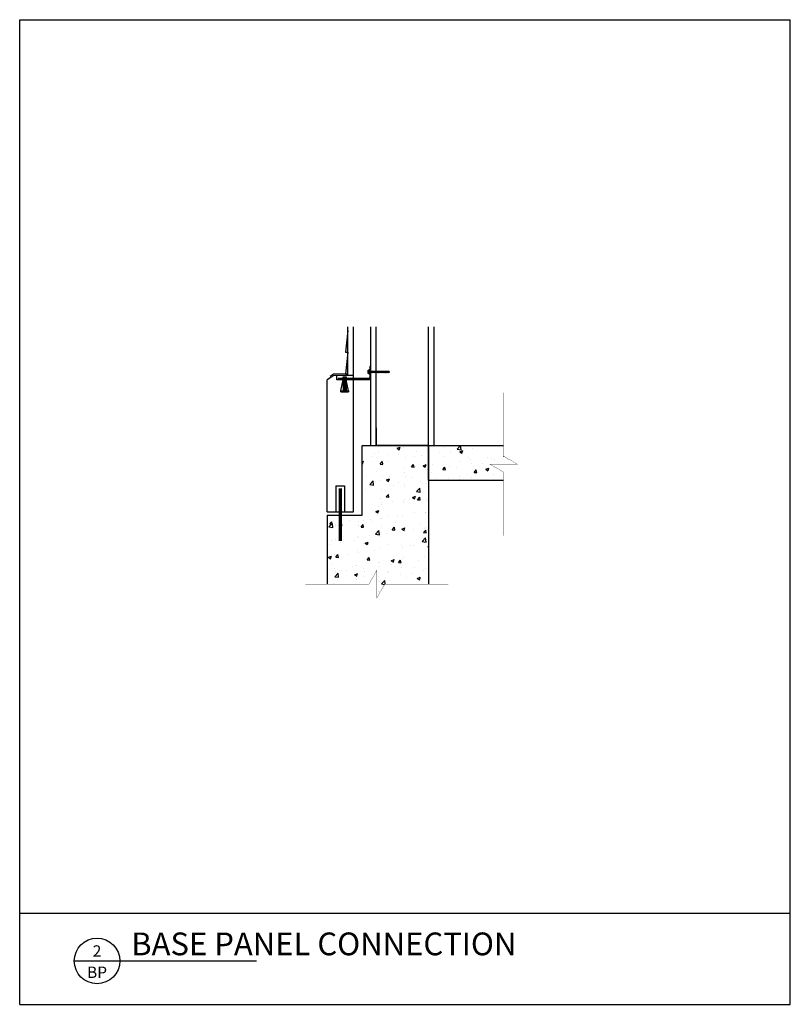
# Model space of a CAD drawing. Extents: x -465 to -377, y 532 to 645.
import ezdxf
from ezdxf.enums import TextEntityAlignment as Align

# ---------------------------------------------------------------- set-up
doc = ezdxf.new("R2010")
doc.units = 0
doc.header["$MEASUREMENT"] = 0
doc.layers.get('0').update_dxf_attribs({"linetype": 'CONTINUOUS'})
for name, color, linetype in [('BACKUP', 2, 'CONTINUOUS'), ('DIM', 7, 'CONTINUOUS'), ('HATCH', 2, 'CONTINUOUS'), ('MISC', 6, 'CONTINUOUS'), ('PRECAST', 5, 'CONTINUOUS'), ('PRECAST2', 4, 'CONTINUOUS'), ('STEEL', 1, 'CONTINUOUS'), ('TITLE', 3, 'CONTINUOUS')]:
    doc.layers.add(name, color=color, linetype=linetype)
doc.styles.get("Standard").update_dxf_attribs({"font": 'romans.shx'})
pattern_1 = [(50, (1249.8866, -2187.392), (3.586301, -0.3137607), [0.375, -4.125]), (355, (1249.8866, -2187.392), (-0.6937567, 3.7609607), [0.3, -3.3]), (100.4514, (1250.1854, -2187.4182), (2.892547, 3.4471977), [0.318701, -3.5057106]), (46.1842, (1249.8866, -2186.392), (5.336205, -0.827595), [0.5625, -6.1875]), (96.6356, (1250.331, -2186.461), (4.6733135, 4.870589), [0.478051, -5.258565]), (351.1842, (1249.8866, -2186.392), (4.67331, 4.870593), [0.45, -4.95]), (21, (1250.3866, -2186.642), (2.9845353, -2.0130945), [0.375, -4.125]), (326, (1250.3866, -2186.642), (1.2165767, 3.6257502), [0.3, -3.3]), (71.4514, (1250.6353, -2186.8098), (4.201113, 1.6126525), [0.318701, -3.5057106]), (37.5, (1249.8866, -2187.392), (0.0607993, 1.66446927), [0, -3.26, 0, -3.35, 0, -3.3125]), (7.5, (1249.8866, -2187.392), (1.3153477, 1.9720586), [0, -1.91, 0, -3.185, 0, -1.2625]), (327.5, (1248.7716, -2187.392), (2.6691122, -0.11277436), [0, -1.25, 0, -3.9, 0, -5.175]), (317.5, (1248.2716, -2187.392), (2.9159308, 0.5005249), [0, -1.625, 0, -2.59, 0, -3.675])]

# ---------------------------------------------------------------- blocks, each defined once
blk = doc.blocks.new('DETAIL')
at = {"layer": 'TITLE'}
blk.add_line((-0.25, 0), (1.75, 0), dxfattribs=at)
blk.add_circle((0, 0), 0.25, dxfattribs=at)
at = {"layer": 'MISC'}
for tag, p in [('DETAIL', (0, 0.047)), ('PAGE', (0, -0.188))]:
    blk.add_attdef(tag, text='', height=0.125, dxfattribs=at).set_placement(p, align=Align.CENTER)
blk.add_attdef('SCALE', (0.438, -0.188), '', height=0.125, dxfattribs=at)
at = {"layer": 'PRECAST'}
blk.add_attdef('DETAIL', (0.375, 0.062), '', height=0.25, dxfattribs=at)
blk = doc.blocks.new('STAR.375_ P25T')
for p, q in [((-0.4375, -1.25), (-0.1875, 0)), ((-0.1875, 0), (0.1875, 0)), ((-0.15625, 0), (-0.15625, -1.25)), ((-0.0625, 0), (-0.0625, -1.25)), ((0.0625, 0), (0.0625, -1.25)), ((0.15625, 0), (0.15625, -1.25)), ((0.4375, -1.25), (0.1875, 0)), ((-0.4375, -1.25), (0.4375, -1.25)), ((-0.4375, -1.25), (-0.4375, -1.375)), ((-0.4375, -1.375), (-0.4375, -1.25)), ((-0.4375, -1.375), (0.4375, -1.375)), ((-0.1875, -1.375), (-0.1875, -1.25)), ((0.1875, -1.375), (0.1875, -1.25)), ((0.4375, -1.25), (0.4375, -1.375)), ((0.4375, -1.375), (0.4375, -1.25))]:
    blk.add_line(p, q)
blk = doc.blocks.new('METAL_SCREW_.25X2.25')
for p, q in [((-0.19, -0.19), (-0.19, 0.19)), ((-0.19, 0.19), (-0.06, 0.19)), ((-0.19, 0.06), (-0.06, 0.06)), ((-0.06, 0.25), (0, 0.25)), ((-0.06, 0.19), (-0.06, 0.25)), ((-0.06, -0.19), (-0.06, 0.19)), ((0.12, 0.06), (2.17, 0.06)), ((0.22, 0.12), (0.29, -0.13)), ((0.32, 0.12), (0.39, -0.13)), ((0.42, 0.12), (0.49, -0.13)), ((0.52, 0.12), (0.59, -0.13)), ((0.62, 0.12), (0.69, -0.13)), ((0.72, 0.12), (0.79, -0.13)), ((0.82, 0.12), (0.89, -0.13)), ((0.92, 0.12), (0.99, -0.13)), ((1.02, 0.12), (1.09, -0.13)), ((1.12, 0.12), (1.19, -0.13)), ((1.22, 0.12), (1.29, -0.13)), ((1.32, 0.12), (1.39, -0.13)), ((1.42, 0.12), (1.49, -0.13)), ((1.52, 0.12), (1.59, -0.13)), ((1.61, 0.12), (1.69, -0.13)), ((1.72, 0.12), (1.79, -0.13)), ((1.81, 0.12), (1.88, -0.13)), ((1.92, 0.12), (1.99, -0.13)), ((2.01, 0.12), (2.08, -0.13)), ((2.11, 0.12), (2.18, -0.13)), ((2.25, 0), (2.17, 0.06)), ((2.17, -0.06), (2.25, 0)), ((-0.19, -0.06), (-0.06, -0.06)), ((-0.06, -0.19), (-0.19, -0.19)), ((-0.06, -0.25), (-0.06, -0.19)), ((0, -0.25), (-0.06, -0.25)), ((2.17, -0.06), (0.12, -0.06))]:
    blk.add_line(p, q)

msp = doc.modelspace()

# ---------------------------------------------------------------- hatches: boundary and pattern name
at = {"layer": 'HATCH'}
h = msp.add_hatch(dxfattribs=at)
h.set_pattern_fill('AR-CONC', color=256, scale=0.5, style=0)
h.set_pattern_definition(pattern_1)
h.paths.add_polyline_path([(-426.03, 587.79), (-430.03, 587.79), (-430.03, 579.89), (-425.26, 579.89), (-424.35, 581.47), (-424.35, 579.82), (-424.35, 578.31), (-423.44, 579.89), (-418.41, 579.89), (-418.41, 595.79), (-426.03, 595.79)])
h = msp.add_hatch(dxfattribs=at)
h.set_pattern_fill('AR-CONC', color=256, scale=0.5, style=0)
h.set_pattern_definition(pattern_1)
h.paths.add_polyline_path([(-409.83, 591.79), (-409.83, 592.73), (-411.4, 593.64), (-409.76, 593.64), (-408.25, 593.64), (-409.83, 594.55), (-409.83, 595.79), (-418.41, 595.79), (-418.41, 591.79)])

# ---------------------------------------------------------------- linework, layer by layer
at = {"layer": 'BACKUP'}
for p, q in [((-427.66, 608.95), (-427.92, 606.46)), ((-427.66, 603.79), (-427.66, 609.38)), ((-427.03, 603.79), (-427.03, 609.38)), ((-425.03, 595.79), (-425.03, 609.38)), ((-424.41, 595.79), (-424.41, 609.38)), ((-418.41, 595.79), (-418.41, 609.38)), ((-417.78, 595.79), (-417.78, 609.38)), ((-427.92, 606.46), (-427.66, 606.46)), ((-427.66, 606.46), (-427.92, 603.98)), ((-427.92, 603.98), (-427.66, 603.98)), ((-426.03, 595.79), (-418.41, 595.79)), ((-426.03, 587.79), (-426.03, 595.79)), ((-418.41, 591.79), (-418.41, 595.79)), ((-418.41, 595.79), (-418.41, 579.89)), ((-418.41, 595.79), (-409.83, 595.79)), ((-418.41, 591.79), (-409.83, 591.79)), ((-430.03, 587.79), (-426.03, 587.79)), ((-430.03, 587.79), (-430.03, 579.89))]:
    msp.add_line(p, q, dxfattribs=at)
for points, const_width in [([(-427.66, 603.98), (-427.66, 604.76)], 0.125), ([(-427.66, 603.98), (-429.31, 603.98), (-429.71, 603.7)], 0.125), ([(-424.37, 597.82), (-424.37, 595.82), (-418.44, 595.82), (-418.44, 597.82)], 0.0625)]:
    msp.add_lwpolyline(points, dxfattribs=dict(at, const_width=const_width))
at = {"layer": 'DIM'}
for p, q in [((-465.25, 531.77), (-465.25, 644.54)), ((-465.25, 644.54), (-376.99, 644.54)), ((-376.99, 531.77), (-376.99, 644.54)), ((-465.25, 542.2), (-376.99, 542.2)), ((-465.25, 531.77), (-376.99, 531.77))]:
    msp.add_line(p, q, dxfattribs=at)
at = {"layer": 'DIM', "const_width": 0.0312}
for points in [[(-409.83, 601.83), (-409.83, 594.55), (-408.25, 593.64), (-409.9, 593.64)], [(-409.83, 585.46), (-409.83, 592.73), (-411.4, 593.64), (-409.76, 593.64)], [(-432.53, 579.89), (-425.26, 579.89), (-424.35, 581.47), (-424.35, 579.82)], [(-416.17, 579.89), (-423.44, 579.89), (-424.35, 578.31), (-424.35, 579.96)]]:
    msp.add_lwpolyline(points, dxfattribs=at)
at = {"layer": 'PRECAST2'}
for p, q in [((-429.28, 603.79), (-430.03, 603.29)), ((-427.03, 603.79), (-429.28, 603.79)), ((-428.91, 603.29), (-428.91, 603.79)), ((-427.03, 588.16), (-427.03, 603.79)), ((-430.03, 588.16), (-430.03, 603.29)), ((-427.03, 603.29), (-428.91, 603.29)), ((-429.03, 591.16), (-428.03, 591.16)), ((-429.03, 591.16), (-429.03, 588.16)), ((-428.03, 591.16), (-428.03, 588.16)), ((-430.03, 588.16), (-427.03, 588.16))]:
    msp.add_line(p, q, dxfattribs=at)
at = {"layer": 'STEEL'}
for p, q in [((-425.03, 604.83), (-425.16, 604.83)), ((-425.16, 604.83), (-425.16, 603.58)), ((-425.03, 603.58), (-425.03, 604.83)), ((-425.28, 603.46), (-428.78, 603.46)), ((-428.78, 603.46), (-428.78, 603.33)), ((-428.78, 603.33), (-425.28, 603.33)), ((-428.28, 603.52), (-428.22, 603.52)), ((-428.28, 603.46), (-428.28, 603.52)), ((-428.22, 603.65), (-427.84, 603.65)), ((-428.22, 603.52), (-428.22, 603.65)), ((-428.22, 603.52), (-427.84, 603.52)), ((-428.09, 603.65), (-428.09, 603.52)), ((-427.97, 603.65), (-427.97, 603.52)), ((-427.84, 603.65), (-427.84, 603.52)), ((-427.84, 603.52), (-427.78, 603.52)), ((-427.78, 603.52), (-427.78, 603.46))]:
    msp.add_line(p, q, dxfattribs=at)
at = {"layer": 'STEEL', "const_width": 0.375}
msp.add_lwpolyline([(-428.52, 590.85), (-428.52, 584.85)], dxfattribs=at)
at = {"layer": 'STEEL'}
for radius in [0.125, 0.25]:
    msp.add_arc((-425.28, 603.58), radius, 270, 0, dxfattribs=at)

# ---------------------------------------------------------------- block references
at = {"layer": 'DIM'}
ref = msp.add_blockref('DETAIL', (-456.39, 536.74), dxfattribs=dict(at, xscale=10.42926939778181, yscale=10.42926939778135, zscale=10.42926939778095))
ref.add_attrib('DETAIL', '2', dxfattribs={"layer": 'MISC', "height": 1.3}).set_placement((-456.39, 537.23), align=Align.CENTER)
ref.add_attrib('PAGE', 'BP', dxfattribs={"layer": 'MISC', "height": 1.304}).set_placement((-456.39, 534.79), align=Align.CENTER)
ref.add_attrib('DETAIL', 'BASE PANEL CONNECTION', (-452.48, 537.39), dxfattribs={"layer": 'PRECAST', "height": 2.6073})
at = {"layer": 'STEEL'}
for name, p in [('METAL_SCREW_.25X2.25', (-425.16, 604.21)), ('STAR.375_ P25T', (-428.03, 603.29))]:
    msp.add_blockref(name, p, dxfattribs=at)

doc.saveas('drawing.dxf')
